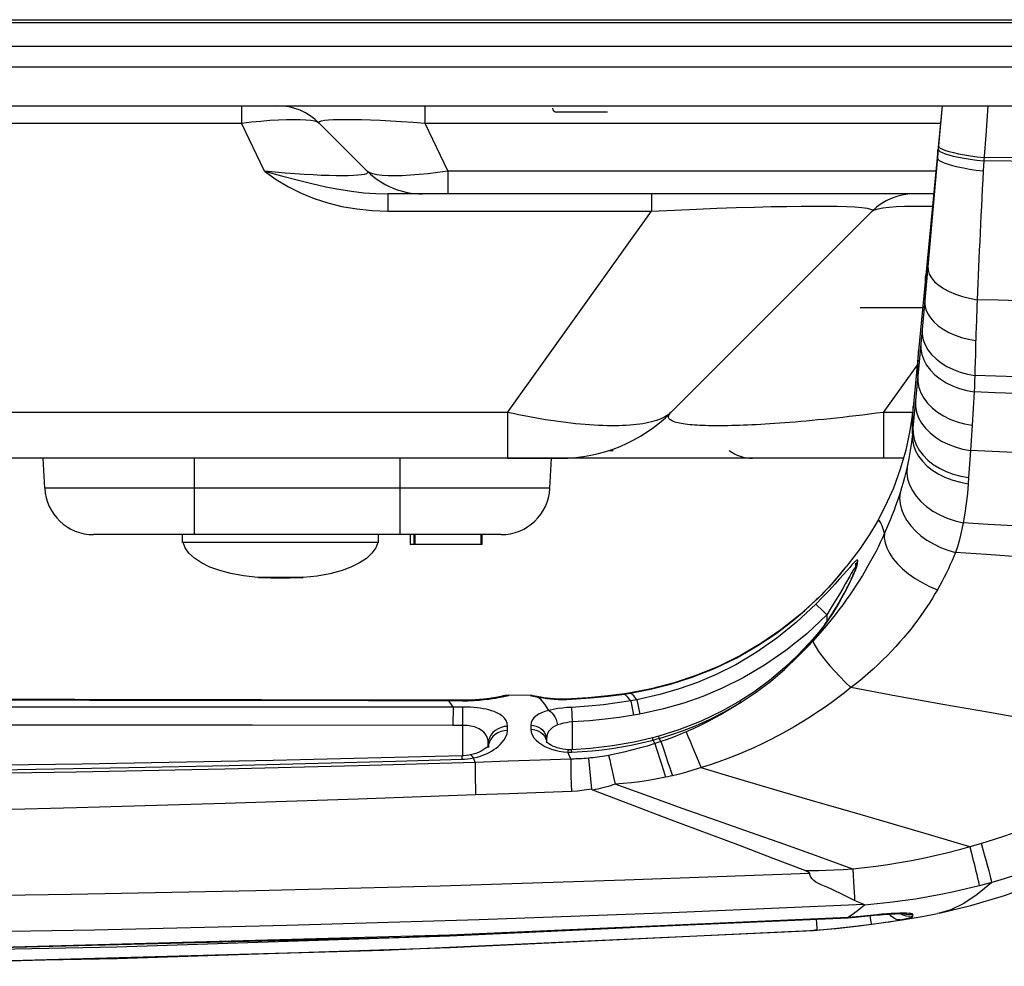
# Model space of a CAD drawing. Units: millimetres. Extents: x 0 to 4756, y 0 to 1682.
# Drawn here: x 2073 to 2123, y 131 to 179 of the extents above; entities that cross this region are included whole.
import ezdxf

# ---------------------------------------------------------------- set-up
doc = ezdxf.new("R2010")
doc.units = ezdxf.units.MM
doc.header["$LTSCALE"] = 261.57428
for name, color, linetype in [('00_COMPONENTS', 7, 'CONTINUOUS'), ('3_ALL_AXES', 7, 'CONTINUOUS'), ('6_ALL_SURFS', 7, 'CONTINUOUS'), ('7_ALL_FEATURES', 7, 'CONTINUOUS')]:
    doc.layers.add(name, color=color, linetype=linetype)

msp = doc.modelspace()

# ---------------------------------------------------------------- linework, layer by layer
at = {"layer": '00_COMPONENTS', "color": 7, "linetype": 'Continuous'}
for p, q in [((941.153, 179.342), (2150.004, 179.342)), ((1636.096, 179.202), (2150.814, 179.202)), ((2102.979, 174.622), (2100.379, 174.622)), ((2115.879, 164.642), (2119.076, 164.642))]:
    msp.add_line(p, q, dxfattribs=at)
msp.add_arc((2100.379, 174.822), 0.2, 180, 270, dxfattribs=at)
at = {"layer": '3_ALL_AXES', "color": 7, "linetype": 'Continuous'}
for p, q in [((949.979, 177.992), (2141.179, 177.992)), ((1944.621, 176.942), (2149.829, 176.942)), ((1944.621, 174.942), (2147.829, 174.942)), ((2084.293, 174.942), (2084.293, 174.064)), ((2093.647, 174.942), (2093.647, 174.064)), ((2120.079, 174.942), (2119.237, 166.297)), ((2120.079, 174.942), (2119.893, 172.891)), ((1998.151, 174.064), (2084.293, 174.064)), ((2085.47, 171.614), (2084.293, 174.064)), ((2088.257, 174.064), (2090.707, 171.614)), ((2093.647, 174.064), (2119.993, 174.064)), ((2093.647, 174.064), (2094.824, 171.614)), ((2119.893, 172.891), (2119.338, 166.742)), ((2122.2, 172.126), (2122.172, 171.618)), ((2119.754, 171.614), (2094.824, 171.614)), ((2094.824, 171.614), (2094.824, 170.442)), ((2119.64, 170.442), (2091.759, 170.442)), ((2091.759, 170.442), (2091.759, 169.564)), ((2105.229, 170.442), (2105.229, 169.564)), ((2091.759, 169.564), (2105.229, 169.564)), ((2097.875, 159.286), (2105.229, 169.564)), ((2106.222, 159.286), (2116.5, 169.564)), ((2115.964, 169.749), (2116.234, 169.715)), ((2119.338, 166.742), (2119.179, 165)), ((2119.237, 166.297), (2118.862, 162.434)), ((2119.179, 165), (2119.044, 163.525)), ((2121.848, 164.683), (2121.822, 163.977)), ((2121.822, 163.977), (2121.799, 163.289)), ((2119.044, 163.525), (2118.822, 161.134)), ((2121.799, 163.289), (2121.777, 162.581)), ((2118.862, 162.434), (2118.737, 161.142)), ((2117.076, 159.286), (2118.788, 161.678)), ((2118.822, 161.134), (2118.578, 158.491)), ((2121.711, 160.329), (2121.597, 158.626)), ((2118.57, 159.413), (2118.551, 159.236)), ((2118.581, 158.986), (2118.585, 159.524)), ((2118.585, 159.524), (2118.585, 159.568)), ((2097.875, 159.286), (1987.576, 159.286)), ((2097.875, 159.286), (2097.875, 156.942)), ((2118.551, 159.286), (2117.076, 159.286)), ((2117.076, 159.286), (2117.076, 156.942)), ((2118.578, 158.491), (2118.581, 158.986)), ((2118.578, 158.491), (2118.549, 158.193)), ((2121.597, 158.626), (2121.512, 157.344)), ((2118.092, 156.942), (1976.665, 156.942)), ((2121.421, 155.956), (2121.4, 155.642)), ((2092.909, 153.042), (2092.909, 152.542)), ((2093.095, 153.042), (2093.095, 152.542)), ((2093.139, 153.042), (2093.139, 152.542)), ((2096.509, 153.042), (2096.509, 152.542)), ((2096.565, 153.042), (2096.565, 152.542)), ((2096.565, 152.542), (2092.909, 152.542)), ((2115.463, 151.498), (2115.35, 151.369)), ((2115.647, 151.586), (2115.64, 151.208)), ((2115.755, 151.603), (2115.76, 151.708)), ((2114.834, 150.991), (2114.745, 150.886)), ((2115.078, 151.282), (2115, 151.189)), ((2115.644, 151.339), (2115.629, 151.209)), ((2115.629, 151.23), (2115.629, 151.209)), ((2115.631, 151.274), (2115.63, 151.209)), ((2115.632, 151.309), (2115.631, 151.272)), ((2115.639, 151.3), (2115.631, 151.272)), ((2115.639, 151.226), (2115.689, 151.357)), ((2113.625, 149.689), (2113.625, 149.691)), ((2113.737, 149.375), (2113.889, 149.227)), ((2114.179, 148.941), (2114.179, 148.608)), ((2111.591, 147.995), (2112.386, 148.597)), ((2113.667, 147.934), (2113.573, 147.823)), ((2099.034, 144.829), (2097.934, 144.836)), ((2097.934, 144.835), (2097.934, 144.836)), ((2099.034, 144.829), (2099.034, 144.828)), ((2099.034, 144.828), (2099.188, 144.812)), ((2104.089, 144.951), (2103.851, 144.915)), ((2103.853, 144.901), (2103.851, 144.915)), ((2103.853, 144.901), (2103.957, 144.917)), ((2104.007, 144.756), (2103.853, 144.901)), ((2103.957, 144.917), (2104.163, 144.95)), ((2104.161, 144.963), (2104.089, 144.951)), ((2104.163, 144.95), (2104.161, 144.963)), ((2075.778, 144.625), (2066.51, 144.638)), ((2085.316, 144.606), (2075.778, 144.625)), ((2095.582, 144.579), (2085.316, 144.606)), ((2085.968, 144.578), (2095.582, 144.556)), ((2094.885, 144.558), (2094.885, 144.581)), ((2095.765, 144.58), (2095.582, 144.579)), ((2095.582, 144.556), (2095.582, 144.579)), ((2097.641, 144.792), (2097.633, 144.79)), ((2099.253, 144.795), (2099.251, 144.796)), ((2099.267, 144.792), (2099.253, 144.795)), ((2099.337, 144.777), (2099.267, 144.792)), ((2099.286, 144.769), (2099.423, 144.744)), ((2099.382, 144.768), (2099.337, 144.777)), ((2099.436, 144.758), (2099.382, 144.768)), ((2099.423, 144.744), (2099.551, 144.738)), ((2099.423, 144.744), (2099.558, 144.721)), ((2099.591, 144.602), (2099.423, 144.744)), ((2099.558, 144.721), (2099.714, 144.697)), ((2101.139, 144.646), (2101.112, 144.645)), ((2101.14, 144.631), (2101.139, 144.646)), ((2104.175, 144.554), (2104.007, 144.756)), ((2104.485, 144.61), (2104.175, 144.554)), ((2104.175, 144.554), (2104.303, 143.814)), ((2104.485, 144.61), (2104.623, 143.871)), ((2095.09, 144.235), (2066.579, 144.231)), ((2095.09, 144.235), (2095.089, 143.299)), ((2095.58, 144.235), (2095.09, 144.235)), ((2095.58, 144.235), (2095.579, 143.298)), ((2101.142, 144.22), (2101.179, 143.472)), ((2104.623, 143.871), (2104.303, 143.814)), ((2101.179, 143.472), (2101.179, 142.057)), ((2095.579, 143.298), (2095.089, 143.299)), ((2095.579, 143.298), (2095.579, 141.741)), ((2097.874, 143.036), (2097.881, 143.247)), ((2099.059, 143.304), (2099.063, 143.101)), ((2096.885, 142.165), (2096.89, 142.365)), ((2096.902, 142.316), (2096.885, 142.173)), ((2096.89, 142.365), (2096.888, 142.252)), ((2096.948, 142.463), (2096.902, 142.316)), ((2099.857, 142.42), (2099.856, 142.422)), ((2099.857, 142.523), (2099.87, 142.406)), ((2099.868, 142.462), (2099.859, 142.474)), ((2099.866, 142.594), (2099.869, 142.461)), ((2099.866, 142.594), (2099.868, 142.462)), ((2099.881, 142.446), (2099.868, 142.462)), ((2105.594, 142.743), (2105.282, 142.659)), ((2105.308, 142.551), (2105.282, 142.659)), ((2105.399, 142.366), (2105.308, 142.551)), ((2105.622, 142.636), (2105.594, 142.743)), ((2105.706, 142.468), (2105.622, 142.636)), ((2096.9, 142.277), (2096.898, 142.164)), ((2096.907, 142.216), (2096.899, 142.205)), ((2101.106, 141.578), (2100.958, 141.938)), ((2101.15, 142.057), (2101.002, 142.057)), ((2101.154, 141.938), (2101.15, 142.057)), ((2095.557, 141.566), (2095.553, 141.741)), ((2096.217, 141.41), (2096.138, 141.636)), ((2102.003, 141.626), (2102.168, 140.045)), ((2097.933, 139.806), (2096.242, 139.744)), ((2101.134, 139.925), (2097.933, 139.806)), ((2113.633, 133.393), (2113.649, 133.167)), ((2115.276, 133.464), (2115.276, 133.477)), ((2116.412, 133.46), (2116.394, 133.576)), ((2116.455, 133.583), (2116.598, 133.599)), ((2116.457, 133.595), (2116.455, 133.583)), ((2118.237, 133.552), (2118.076, 133.6)), ((2118.243, 133.636), (2118.081, 133.685)), ((2118.246, 133.703), (2118.089, 133.705)), ((2118.571, 133.547), (2118.579, 133.632)), ((2119.919, 133.702), (2119.836, 133.685)), ((2113.568, 132.834), (2113.501, 132.829)), ((2113.674, 132.844), (2113.568, 132.834)), ((2113.649, 133.167), (2113.664, 132.967))]:
    msp.add_line(p, q, dxfattribs=at)
for points in [[(2122.412, 174.942), (2122.316, 173.674), (2122.2, 172.126)], [(2084.293, 174.064), (2084.797, 174.121), (2085.28, 174.167), (2085.742, 174.203), (2086.178, 174.229), (2086.583, 174.245), (2086.954, 174.25), (2087.286, 174.245), (2087.578, 174.23), (2087.823, 174.204), (2088.021, 174.168), (2088.166, 174.121), (2088.257, 174.064)], [(2088.257, 174.064), (2088.239, 174.109), (2088.279, 174.147), (2088.376, 174.179), (2088.528, 174.204), (2088.731, 174.224)], [(2088.731, 174.224), (2088.981, 174.238), (2089.277, 174.247), (2089.616, 174.25), (2089.997, 174.248), (2090.419, 174.24), (2090.88, 174.226), (2091.378, 174.206), (2091.908, 174.181), (2092.467, 174.148), (2093.049, 174.109), (2093.647, 174.064)], [(2119.839, 172.285), (2119.848, 172.513), (2119.856, 172.664), (2119.858, 172.679)], [(2119.878, 172.716), (2119.897, 172.664), (2119.961, 172.609), (2120.069, 172.552), (2120.219, 172.493), (2120.41, 172.435), (2120.638, 172.377), (2120.9, 172.32), (2121.191, 172.266), (2121.509, 172.215), (2121.847, 172.168), (2122.2, 172.126)], [(2119.893, 172.891), (2119.912, 172.839), (2119.976, 172.784), (2120.084, 172.727), (2120.234, 172.669), (2120.425, 172.611), (2120.652, 172.553), (2120.914, 172.497), (2121.205, 172.443), (2121.522, 172.392), (2121.86, 172.345), (2122.213, 172.303)], [(2119.839, 172.285), (2119.857, 172.223), (2119.921, 172.158), (2120.029, 172.091), (2120.18, 172.024), (2120.372, 171.957), (2120.601, 171.891), (2120.864, 171.828), (2121.157, 171.768), (2121.476, 171.713), (2121.816, 171.662), (2122.172, 171.618)], [(2135.88, 172.037), (2130.444, 172.069), (2127.716, 172.086), (2124.971, 172.105), (2122.2, 172.126)], [(2144.135, 172.167), (2141.363, 172.186), (2138.618, 172.204), (2135.891, 172.219), (2133.173, 172.235), (2130.456, 172.25), (2127.729, 172.266), (2124.985, 172.284), (2122.213, 172.303)], [(2085.469, 171.614), (2086.327, 171.37), (2087.135, 171.155), (2087.887, 170.97), (2088.593, 170.813), (2089.263, 170.683), (2089.904, 170.581), (2090.532, 170.505), (2091.154, 170.458), (2091.759, 170.442)], [(2085.47, 171.614), (2086.062, 171.188), (2086.685, 170.812), (2087.332, 170.487), (2088.003, 170.212), (2088.701, 169.985), (2089.42, 169.806), (2090.172, 169.674), (2090.958, 169.591), (2091.759, 169.564)], [(2090.707, 171.614), (2090.74, 171.56), (2090.726, 171.514), (2090.665, 171.474), (2090.56, 171.44), (2090.412, 171.413), (2090.225, 171.393), (2090, 171.378), (2089.741, 171.369), (2089.446, 171.366), (2089.119, 171.368), (2088.758, 171.376), (2088.365, 171.39), (2087.941, 171.41), (2087.489, 171.437), (2087.015, 171.471), (2086.522, 171.511), (2086.009, 171.558), (2085.47, 171.614)], [(2094.824, 171.614), (2094.31, 171.538), (2093.824, 171.477), (2093.356, 171.429), (2092.913, 171.394), (2092.499, 171.373), (2092.118, 171.366), (2091.773, 171.372), (2091.469, 171.391), (2091.208, 171.425), (2090.991, 171.472), (2090.822, 171.536), (2090.707, 171.614)], [(2122.172, 171.618), (2122.147, 171.16), (2122.122, 170.703), (2122.098, 170.248), (2122.074, 169.794), (2122.052, 169.343), (2122.029, 168.894), (2122.008, 168.448), (2121.987, 168.006), (2121.966, 167.568), (2121.947, 167.134), (2121.928, 166.705), (2121.91, 166.28), (2121.893, 165.862), (2121.877, 165.449), (2121.848, 164.683)], [(2105.229, 169.564), (2106.41, 169.622), (2107.517, 169.671), (2108.569, 169.712), (2109.557, 169.746), (2110.48, 169.774), (2111.338, 169.795), (2112.133, 169.809), (2112.869, 169.818), (2113.545, 169.822), (2114.159, 169.819), (2114.71, 169.811), (2115.197, 169.797), (2115.617, 169.777), (2115.964, 169.749)], [(2116.234, 169.715), (2116.419, 169.673), (2116.51, 169.623), (2116.5, 169.564)], [(2116.5, 169.564), (2116.613, 169.631), (2116.796, 169.686), (2117.046, 169.731), (2117.358, 169.767), (2117.728, 169.793), (2118.152, 169.811), (2118.63, 169.82), (2119.161, 169.821), (2119.579, 169.816)], [(2119.338, 166.742), (2119.35, 166.544), (2119.413, 166.345), (2119.526, 166.149), (2119.687, 165.96), (2119.895, 165.779), (2120.144, 165.611), (2120.432, 165.458), (2120.753, 165.322), (2121.102, 165.206), (2121.474, 165.112), (2121.861, 165.042)], [(2119.179, 165), (2119.197, 165.51), (2119.214, 165.914), (2119.228, 166.184), (2119.237, 166.297)], [(2119.179, 165), (2119.186, 164.774), (2119.238, 164.548), (2119.334, 164.325), (2119.474, 164.109), (2119.654, 163.903), (2119.874, 163.709), (2120.128, 163.531), (2120.415, 163.371), (2120.728, 163.231), (2121.065, 163.113), (2121.42, 163.02), (2121.788, 162.952)], [(2125.056, 164.966), (2123.992, 164.991), (2122.927, 165.016), (2121.861, 165.042)], [(2119.044, 163.525), (2119.048, 163.258), (2119.1, 162.993), (2119.199, 162.732), (2119.343, 162.479), (2119.53, 162.239), (2119.757, 162.015), (2120.021, 161.81), (2120.318, 161.627), (2120.643, 161.47), (2120.992, 161.34), (2121.359, 161.239), (2121.739, 161.169)], [(2118.822, 161.134), (2118.834, 161.654), (2118.846, 162.055), (2118.855, 162.31), (2118.862, 162.434)], [(2118.978, 162.814), (2118.981, 162.531), (2119.034, 162.248), (2119.133, 161.97), (2119.279, 161.702), (2119.469, 161.448), (2119.7, 161.211), (2119.968, 160.994), (2120.269, 160.802), (2120.6, 160.638), (2120.954, 160.502), (2121.326, 160.399), (2121.711, 160.329)], [(2121.777, 162.581), (2121.766, 162.217), (2121.756, 161.86), (2121.747, 161.511), (2121.739, 161.169)], [(2118.737, 161.142), (2118.584, 159.554), (2118.57, 159.413)], [(2118.822, 161.134), (2118.827, 160.847), (2118.881, 160.561), (2118.983, 160.281), (2119.131, 160.01), (2119.324, 159.753), (2119.558, 159.514), (2119.83, 159.296), (2120.136, 159.102), (2120.471, 158.936), (2120.83, 158.8), (2121.207, 158.696), (2121.597, 158.626)], [(2121.739, 161.169), (2121.73, 160.884), (2121.721, 160.604), (2121.711, 160.329)], [(2123.883, 161.098), (2122.81, 161.133), (2121.739, 161.169)], [(2124.932, 160.214), (2123.858, 160.251), (2122.784, 160.289), (2121.711, 160.329)], [(2118.705, 159.872), (2118.711, 159.582), (2118.766, 159.294), (2118.87, 159.011), (2119.02, 158.738), (2119.215, 158.479), (2119.452, 158.238), (2119.727, 158.018), (2120.036, 157.823), (2120.375, 157.656), (2120.737, 157.519), (2121.118, 157.414), (2121.512, 157.344)], [(2106.222, 159.286), (2106.154, 159.223), (2106.079, 159.163), (2105.996, 159.107), (2105.906, 159.053), (2105.809, 159.002), (2105.705, 158.955), (2105.593, 158.91), (2105.475, 158.868), (2105.35, 158.83), (2105.219, 158.794), (2105.081, 158.761), (2104.936, 158.732), (2104.785, 158.705), (2104.628, 158.681), (2104.464, 158.66), (2104.295, 158.643), (2104.12, 158.628), (2103.938, 158.616), (2103.752, 158.607), (2103.559, 158.601), (2103.361, 158.598), (2103.158, 158.598), (2102.949, 158.601), (2102.736, 158.607), (2102.517, 158.616), (2102.293, 158.628), (2102.065, 158.643), (2101.832, 158.66), (2101.594, 158.681), (2101.352, 158.705), (2101.106, 158.732), (2100.856, 158.761), (2100.602, 158.794), (2100.343, 158.83), (2100.082, 158.868), (2099.816, 158.91), (2099.547, 158.955), (2099.276, 159.002), (2099.001, 159.053), (2098.723, 159.107), (2098.443, 159.163), (2098.16, 159.223), (2097.875, 159.286)], [(2117.076, 159.286), (2116.716, 159.238), (2116.361, 159.192), (2116.011, 159.149), (2115.668, 159.107), (2115.329, 159.067), (2114.996, 159.029), (2114.669, 158.993), (2114.348, 158.959), (2114.034, 158.927), (2113.727, 158.896), (2113.427, 158.867), (2113.134, 158.84), (2112.849, 158.815), (2112.57, 158.791), (2112.298, 158.769), (2112.033, 158.749), (2111.775, 158.73), (2111.523, 158.712), (2111.278, 158.696), (2111.039, 158.681), (2110.805, 158.667), (2110.578, 158.655), (2110.357, 158.644), (2110.142, 158.634), (2109.932, 158.626), (2109.728, 158.618), (2109.53, 158.612), (2109.336, 158.607), (2109.149, 158.603), (2108.966, 158.6), (2108.789, 158.598), (2108.617, 158.598), (2108.45, 158.598), (2108.288, 158.6), (2108.131, 158.603), (2107.98, 158.607), (2107.833, 158.612), (2107.692, 158.618), (2107.556, 158.626), (2107.425, 158.634), (2107.299, 158.644), (2107.179, 158.655), (2107.064, 158.667), (2106.955, 158.681), (2106.851, 158.696), (2106.753, 158.712), (2106.661, 158.73), (2106.576, 158.749), (2106.496, 158.769), (2106.423, 158.791), (2106.357, 158.815), (2106.298, 158.84), (2106.246, 158.867), (2106.201, 158.896), (2106.164, 158.927), (2106.135, 158.959), (2106.114, 158.993), (2106.102, 159.029), (2106.099, 159.067), (2106.105, 159.107), (2106.12, 159.149), (2106.144, 159.192), (2106.178, 159.238), (2106.222, 159.286)], [(2118.551, 159.236), (2118.424, 158.36), (2118.212, 157.361), (2117.93, 156.379), (2117.58, 155.42), (2117.165, 154.488), (2116.749, 153.697)], [(2118.549, 158.193), (2118.55, 158.682), (2118.552, 159.024), (2118.552, 159.202), (2118.551, 159.236)], [(2118.578, 158.491), (2118.584, 158.201), (2118.641, 157.912), (2118.746, 157.628), (2118.899, 157.354), (2119.097, 157.094), (2119.337, 156.852), (2119.616, 156.631), (2119.929, 156.436), (2120.271, 156.268), (2120.637, 156.131), (2121.023, 156.026), (2121.421, 155.956)], [(2118.549, 158.193), (2118.5, 157.768), (2118.439, 157.345), (2118.366, 156.925), (2118.28, 156.508)], [(2118.549, 158.193), (2118.555, 157.902), (2118.611, 157.611), (2118.716, 157.326), (2118.87, 157.051), (2119.068, 156.79), (2119.309, 156.546), (2119.588, 156.324), (2119.902, 156.127), (2120.246, 155.958), (2120.614, 155.82), (2121, 155.714), (2121.4, 155.642)], [(2121.512, 157.344), (2121.481, 156.881), (2121.451, 156.418), (2121.421, 155.956)], [(2124.833, 157.184), (2123.724, 157.236), (2122.617, 157.289), (2121.512, 157.344)], [(2118.28, 156.508), (2118.217, 156.234), (2118.15, 155.964), (2118.078, 155.699), (2118.002, 155.438), (2117.923, 155.181)], [(2118.28, 156.508), (2118.268, 156.204), (2118.309, 155.897), (2118.403, 155.59), (2118.55, 155.29), (2118.746, 155.001), (2118.988, 154.728), (2119.272, 154.475), (2119.595, 154.246), (2119.949, 154.045), (2120.331, 153.876), (2120.733, 153.741), (2121.148, 153.642)], [(2121.4, 155.642), (2121.358, 155.137), (2121.302, 154.635), (2121.232, 154.136), (2121.148, 153.642)], [(2117.923, 155.181), (2117.852, 154.964), (2117.776, 154.741), (2117.696, 154.516), (2117.612, 154.289), (2117.524, 154.059), (2117.432, 153.827), (2117.336, 153.592), (2117.236, 153.356), (2117.132, 153.117)], [(2117.923, 155.181), (2117.898, 154.903), (2117.921, 154.618), (2117.99, 154.33), (2118.106, 154.043), (2118.266, 153.761), (2118.468, 153.488), (2118.709, 153.228), (2118.986, 152.985), (2119.295, 152.762), (2119.631, 152.563), (2119.99, 152.39), (2120.367, 152.245), (2120.755, 152.132)], [(2116.749, 153.697), (2116.364, 153.052), (2115.854, 152.29), (2115.278, 151.528), (2115.165, 151.389)], [(2117.132, 153.117), (2117.033, 153.431), (2116.947, 153.645), (2116.872, 153.753), (2116.806, 153.762), (2116.749, 153.697)], [(2121.148, 153.642), (2121.083, 153.328), (2121.011, 153.02), (2120.932, 152.718), (2120.847, 152.422), (2120.755, 152.132)], [(2124.993, 153.413), (2123.708, 153.487), (2122.426, 153.563), (2121.148, 153.642)], [(2117.132, 153.117), (2117.025, 152.882), (2116.913, 152.645), (2116.797, 152.408), (2116.677, 152.169), (2116.551, 151.929), (2116.42, 151.687), (2116.284, 151.444), (2116.143, 151.2), (2115.996, 150.955), (2115.844, 150.709), (2115.687, 150.462), (2115.524, 150.213), (2115.354, 149.963), (2115.177, 149.711), (2114.993, 149.456), (2114.801, 149.198), (2114.6, 148.938), (2114.39, 148.673), (2114.171, 148.406), (2113.943, 148.137), (2113.706, 147.867), (2113.46, 147.596)], [(2117.132, 153.117), (2117.117, 152.877), (2117.153, 152.624), (2117.239, 152.36), (2117.375, 152.091), (2117.557, 151.82), (2117.784, 151.552), (2118.051, 151.291), (2118.355, 151.041), (2118.69, 150.807), (2119.051, 150.59), (2119.433, 150.396), (2119.83, 150.227)], [(2120.755, 152.132), (2120.671, 151.927), (2120.582, 151.719), (2120.488, 151.509), (2120.39, 151.297), (2120.287, 151.085), (2120.179, 150.872), (2120.067, 150.658), (2119.951, 150.443), (2119.83, 150.227)], [(2125.529, 151.805), (2123.929, 151.911), (2122.338, 152.019), (2120.755, 152.132)], [(2115.35, 151.369), (2115.039, 151.013), (2114.833, 150.779), (2114.584, 150.503), (2114.293, 150.187), (2113.965, 149.842), (2113.618, 149.487)], [(2113.625, 149.689), (2113.945, 150.007), (2114.261, 150.34), (2114.548, 150.66), (2114.795, 150.945), (2115.004, 151.194), (2115.173, 151.398)], [(2115.76, 151.708), (2115.756, 151.739), (2115.742, 151.75), (2115.715, 151.743), (2115.675, 151.715), (2115.622, 151.667), (2115.553, 151.596), (2115.463, 151.498)], [(2115.76, 151.708), (2115.691, 151.58), (2115.648, 151.442), (2115.632, 151.309)], [(2115.755, 151.603), (2115.687, 151.476), (2115.644, 151.339)], [(2115.689, 151.357), (2115.724, 151.463), (2115.747, 151.545), (2115.755, 151.603)], [(2113.599, 147.797), (2113.918, 148.195), (2114.233, 148.634), (2114.516, 149.067), (2114.754, 149.46), (2114.954, 149.811), (2115.124, 150.127), (2115.267, 150.408), (2115.388, 150.657), (2115.49, 150.876), (2115.574, 151.065), (2115.639, 151.226)], [(2115.573, 151.117), (2115.554, 151.071), (2115.533, 151.022), (2115.511, 150.969), (2115.486, 150.914), (2115.46, 150.855), (2115.432, 150.794), (2115.403, 150.73), (2115.371, 150.664), (2115.338, 150.595), (2115.303, 150.523), (2115.267, 150.449), (2115.228, 150.372), (2115.187, 150.293), (2115.145, 150.211), (2115.1, 150.126), (2115.054, 150.039), (2115.005, 149.95), (2114.955, 149.858), (2114.903, 149.764), (2114.848, 149.669), (2114.792, 149.571), (2114.733, 149.471), (2114.672, 149.369), (2114.609, 149.266), (2114.544, 149.161), (2114.476, 149.054), (2114.407, 148.946), (2114.335, 148.837), (2114.26, 148.726), (2114.183, 148.615), (2114.104, 148.502), (2114.022, 148.389), (2113.937, 148.276), (2113.85, 148.162), (2113.76, 148.048), (2113.667, 147.934)], [(2115.348, 150.918), (2115.137, 150.54), (2114.996, 150.293), (2114.828, 150.003), (2114.632, 149.672), (2114.411, 149.311), (2114.179, 148.941)], [(2115.535, 151.237), (2115.487, 151.16), (2115.426, 151.055), (2115.348, 150.918)], [(2115.632, 151.3), (2115.629, 151.326), (2115.618, 151.334), (2115.599, 151.323), (2115.572, 151.291), (2115.535, 151.237)], [(2115.631, 151.272), (2115.627, 151.26), (2115.617, 151.232), (2115.605, 151.198), (2115.59, 151.16), (2115.573, 151.117)], [(2114.35, 150.439), (2114.242, 150.321), (2114.129, 150.201), (2114.013, 150.079), (2113.892, 149.955)], [(2114.652, 150.779), (2114.555, 150.668), (2114.455, 150.555)], [(2119.83, 150.227), (2119.704, 150.009), (2119.572, 149.791), (2119.434, 149.571), (2119.291, 149.351), (2119.142, 149.13), (2118.986, 148.907), (2118.824, 148.684), (2118.656, 148.46), (2118.481, 148.235), (2118.299, 148.011), (2118.11, 147.785), (2117.913, 147.559), (2117.708, 147.332), (2117.495, 147.104), (2117.272, 146.875), (2117.04, 146.643), (2116.797, 146.41), (2116.542, 146.174), (2116.275, 145.936), (2115.998, 145.699), (2115.71, 145.461), (2115.411, 145.225)], [(2113.625, 149.691), (2112.8, 148.944), (2111.83, 148.174), (2110.819, 147.482), (2109.769, 146.864), (2108.679, 146.321), (2107.551, 145.855), (2106.392, 145.469), (2105.207, 145.162), (2104.161, 144.963)], [(2113.618, 149.487), (2112.638, 148.566), (2111.627, 147.747), (2110.58, 147.019), (2109.535, 146.399), (2108.522, 145.89), (2107.57, 145.487), (2106.645, 145.158), (2105.65, 144.868), (2104.485, 144.61)], [(2112.386, 148.597), (2113.058, 149.164), (2113.625, 149.689)], [(2113.618, 149.487), (2113.641, 149.466), (2113.681, 149.428), (2113.737, 149.375)], [(2113.768, 149.83), (2113.64, 149.705), (2113.625, 149.691)], [(2114.179, 148.941), (2113.154, 147.982), (2112.095, 147.13), (2110.999, 146.373), (2109.904, 145.728), (2108.842, 145.199), (2107.846, 144.78), (2106.879, 144.439), (2105.839, 144.138), (2104.623, 143.871)], [(2113.889, 149.227), (2114.078, 149.041), (2114.179, 148.941)], [(2104.163, 144.95), (2105.173, 145.142), (2106.197, 145.4), (2107.301, 145.753), (2108.441, 146.205), (2109.584, 146.756), (2110.658, 147.373), (2111.591, 147.995)], [(2113.573, 147.823), (2113.311, 147.525), (2112.947, 147.133), (2112.69, 146.871)], [(2112.722, 146.835), (2113.012, 147.138), (2113.299, 147.452), (2113.599, 147.797)], [(2113.46, 147.596), (2113.222, 147.342), (2112.976, 147.088), (2112.722, 146.835)], [(2113.46, 147.596), (2113.528, 147.448), (2113.629, 147.272), (2113.762, 147.071), (2113.926, 146.848), (2114.119, 146.606), (2114.338, 146.348), (2114.58, 146.077), (2114.842, 145.797), (2115.12, 145.511), (2115.411, 145.225)], [(2113.599, 147.797), (2113.577, 147.818), (2113.573, 147.823)], [(2112.69, 146.871), (2112.04, 146.255), (2111.257, 145.596), (2110.45, 145), (2109.761, 144.55)], [(2109.8, 144.481), (2110.566, 144.987), (2111.304, 145.544), (2112.021, 146.157), (2112.722, 146.835)], [(2112.722, 146.835), (2112.696, 146.863), (2112.69, 146.871)], [(2097.501, 144.734), (2097.594, 144.753), (2097.678, 144.77), (2097.75, 144.786), (2097.811, 144.8), (2097.86, 144.812), (2097.898, 144.823), (2097.923, 144.83), (2097.934, 144.835)], [(2097.934, 144.835), (2097.761, 144.821), (2097.594, 144.778)], [(2097.934, 144.836), (2097.798, 144.827), (2097.659, 144.799), (2097.633, 144.79)], [(2099.267, 144.792), (2099.259, 144.795), (2099.137, 144.822), (2099.034, 144.829)], [(2099.034, 144.828), (2099.05, 144.822), (2099.098, 144.81), (2099.176, 144.792), (2099.286, 144.769)], [(2103.851, 144.915), (2103.001, 144.802), (2101.995, 144.702), (2101.139, 144.646)], [(2101.14, 144.631), (2102.117, 144.698), (2103.022, 144.79), (2103.853, 144.901)], [(2104.485, 144.61), (2104.317, 144.807), (2104.163, 144.95)], [(2115.411, 145.225), (2115.084, 144.967), (2114.748, 144.71), (2114.401, 144.454), (2114.043, 144.2), (2113.675, 143.949), (2113.298, 143.703), (2112.913, 143.461), (2112.518, 143.226), (2112.117, 142.997), (2111.709, 142.776), (2111.296, 142.563), (2110.877, 142.357), (2110.449, 142.158), (2110.013, 141.965), (2109.571, 141.781), (2109.123, 141.606), (2108.672, 141.44), (2108.218, 141.284), (2107.391, 141.02)], [(2131.965, 142.245), (2129.631, 142.681), (2127.26, 143.109), (2124.872, 143.53), (2122.481, 143.948), (2120.098, 144.367), (2117.738, 144.792), (2115.411, 145.225)], [(2066.58, 144.606), (2076.533, 144.594), (2085.968, 144.578)], [(2095.09, 144.235), (2094.984, 144.414), (2094.885, 144.558)], [(2095.582, 144.556), (2095.867, 144.56), (2096.152, 144.571), (2096.43, 144.59), (2096.687, 144.614), (2096.915, 144.641), (2097.108, 144.667), (2097.266, 144.692), (2097.393, 144.714), (2097.501, 144.734)], [(2097.633, 144.79), (2097.626, 144.788), (2097.615, 144.785), (2097.6, 144.782), (2097.583, 144.778), (2097.562, 144.774), (2097.539, 144.769), (2097.512, 144.763), (2097.483, 144.757), (2097.45, 144.751), (2097.414, 144.744), (2097.374, 144.736), (2097.33, 144.728), (2097.282, 144.72), (2097.229, 144.711), (2097.172, 144.702), (2097.11, 144.692), (2097.044, 144.682), (2096.973, 144.672), (2096.898, 144.662), (2096.817, 144.652), (2096.733, 144.642), (2096.643, 144.632), (2096.548, 144.623), (2096.449, 144.614), (2096.345, 144.606), (2096.237, 144.599), (2096.125, 144.592), (2096.008, 144.587), (2095.888, 144.583), (2095.765, 144.58)], [(2099.573, 144.734), (2099.535, 144.741), (2099.5, 144.747), (2099.467, 144.752), (2099.436, 144.758)], [(2101.112, 144.645), (2100.898, 144.638), (2100.685, 144.637), (2100.476, 144.642), (2100.272, 144.653), (2100.075, 144.669), (2099.891, 144.689), (2099.722, 144.711), (2099.573, 144.734)], [(2099.976, 144.062), (2099.775, 144.378), (2099.591, 144.602)], [(2099.714, 144.697), (2099.885, 144.674), (2100.068, 144.655), (2100.262, 144.639), (2100.463, 144.628), (2100.672, 144.623), (2100.897, 144.623), (2101.14, 144.631)], [(2104.175, 144.554), (2103.482, 144.445), (2102.777, 144.353), (2102.013, 144.278), (2101.142, 144.22)], [(2109.761, 144.55), (2108.853, 144.033), (2107.765, 143.511), (2106.625, 143.065), (2105.594, 142.743)], [(2105.622, 142.636), (2106.213, 142.815), (2106.811, 143.021), (2107.467, 143.278), (2108.183, 143.596), (2108.961, 143.991), (2109.8, 144.481)], [(2109.8, 144.481), (2109.469, 144.269), (2109.131, 144.062), (2108.786, 143.861), (2108.435, 143.666), (2108.079, 143.479), (2107.719, 143.299), (2107.356, 143.127), (2106.991, 142.964)], [(2109.8, 144.481), (2109.774, 144.525), (2109.762, 144.547), (2109.761, 144.55)], [(2097.881, 143.247), (2097.864, 143.407), (2097.807, 143.549), (2097.716, 143.675), (2097.599, 143.782), (2097.467, 143.87), (2097.329, 143.942), (2097.191, 144), (2097.055, 144.046), (2096.92, 144.085), (2096.781, 144.118), (2096.635, 144.147), (2096.48, 144.173), (2096.321, 144.194), (2096.155, 144.21), (2095.983, 144.223), (2095.795, 144.232), (2095.58, 144.235)], [(2099.976, 144.062), (2099.783, 144.006), (2099.608, 143.941), (2099.452, 143.864), (2099.319, 143.776), (2099.21, 143.677), (2099.128, 143.565), (2099.076, 143.44), (2099.059, 143.304)], [(2101.142, 144.22), (2100.909, 144.205), (2100.676, 144.184), (2100.44, 144.153), (2100.203, 144.113), (2099.976, 144.062)], [(2099.976, 144.062), (2100.062, 144.011), (2100.145, 143.937), (2100.223, 143.841), (2100.292, 143.727), (2100.351, 143.599), (2100.397, 143.462), (2100.429, 143.319)], [(2100.429, 143.319), (2100.293, 143.258), (2100.172, 143.184), (2100.067, 143.096), (2099.982, 142.995), (2099.918, 142.878), (2099.877, 142.743), (2099.866, 142.594)], [(2101.179, 143.472), (2101.029, 143.457), (2100.879, 143.436), (2100.727, 143.406), (2100.575, 143.367), (2100.429, 143.319)], [(2104.303, 143.814), (2103.589, 143.702), (2102.862, 143.609), (2102.075, 143.531), (2101.179, 143.472)], [(2095.089, 143.299), (2084.853, 143.304), (2075.349, 143.308), (2066.579, 143.311)], [(2096.89, 142.365), (2096.881, 142.517), (2096.848, 142.652), (2096.797, 142.771), (2096.731, 142.872), (2096.656, 142.955), (2096.577, 143.023), (2096.498, 143.077), (2096.421, 143.121), (2096.344, 143.157), (2096.265, 143.188), (2096.181, 143.216), (2096.093, 143.239), (2096.002, 143.259), (2095.907, 143.275), (2095.809, 143.287), (2095.701, 143.295), (2095.579, 143.298)], [(2096.138, 141.636), (2096.324, 141.681), (2096.492, 141.732), (2096.648, 141.788), (2096.795, 141.85), (2096.933, 141.917), (2097.061, 141.988), (2097.179, 142.062), (2097.289, 142.139), (2097.396, 142.224), (2097.503, 142.322), (2097.607, 142.434), (2097.705, 142.563), (2097.788, 142.707), (2097.848, 142.866), (2097.874, 143.036)], [(2097.881, 143.247), (2097.71, 143.233), (2097.545, 143.193), (2097.389, 143.128), (2097.248, 143.04), (2097.126, 142.932), (2097.027, 142.806), (2096.953, 142.667), (2096.907, 142.519), (2096.89, 142.365)], [(2097.874, 143.036), (2097.703, 143.022), (2097.538, 142.983), (2097.383, 142.919), (2097.242, 142.832), (2097.121, 142.725), (2097.021, 142.601), (2096.948, 142.463)], [(2099.059, 143.304), (2099.198, 143.294), (2099.332, 143.264), (2099.459, 143.212), (2099.573, 143.142), (2099.673, 143.055), (2099.754, 142.953), (2099.814, 142.84), (2099.852, 142.719), (2099.866, 142.594)], [(2099.063, 143.101), (2099.201, 143.092), (2099.336, 143.062), (2099.463, 143.011), (2099.578, 142.941), (2099.677, 142.855), (2099.758, 142.754), (2099.819, 142.643), (2099.857, 142.523)], [(2099.063, 143.101), (2099.084, 142.953), (2099.139, 142.809), (2099.225, 142.669), (2099.337, 142.539), (2099.47, 142.421), (2099.619, 142.316)], [(2106.991, 142.964), (2106.668, 142.828), (2106.346, 142.7), (2106.025, 142.58), (2105.706, 142.468)], [(2106.991, 142.964), (2107.087, 142.743), (2107.197, 142.484), (2107.322, 142.189), (2107.459, 141.864), (2107.606, 141.512), (2107.762, 141.138)], [(2099.619, 142.316), (2099.779, 142.224), (2099.949, 142.146), (2100.128, 142.079), (2100.315, 142.025), (2100.515, 141.983), (2100.731, 141.953), (2100.958, 141.938)], [(2101.002, 142.057), (2100.847, 142.067), (2100.698, 142.086), (2100.554, 142.114), (2100.415, 142.15), (2100.285, 142.195), (2100.168, 142.245), (2100.065, 142.3), (2099.981, 142.356), (2099.92, 142.406), (2099.881, 142.446)], [(2105.282, 142.659), (2104.335, 142.44), (2103.231, 142.247), (2102.114, 142.117), (2101.15, 142.057)], [(2101.154, 141.938), (2101.688, 141.964), (2102.198, 142.004), (2102.702, 142.057), (2103.2, 142.122), (2103.688, 142.2), (2104.187, 142.292), (2104.72, 142.406), (2105.308, 142.551)], [(2105.399, 142.366), (2105, 142.243), (2104.603, 142.129), (2104.206, 142.025), (2103.813, 141.93), (2103.424, 141.845), (2103.039, 141.768)], [(2105.308, 142.551), (2105.413, 142.579), (2105.517, 142.607), (2105.622, 142.636)], [(2105.706, 142.468), (2105.604, 142.433), (2105.502, 142.4), (2105.399, 142.366)], [(2105.399, 142.366), (2105.471, 142.151), (2105.552, 141.903), (2105.641, 141.626), (2105.738, 141.322), (2105.842, 140.995), (2105.95, 140.648)], [(2105.706, 142.468), (2105.782, 142.251), (2105.868, 142), (2105.963, 141.718), (2106.067, 141.41), (2106.178, 141.077), (2106.294, 140.724)], [(2096.812, 142.172), (2096.736, 142.111), (2096.638, 142.044), (2096.522, 141.979), (2096.393, 141.919), (2096.256, 141.866), (2096.113, 141.823), (2095.962, 141.787)], [(2096.893, 142.258), (2096.864, 142.223), (2096.812, 142.172)], [(2096.905, 142.276), (2096.904, 142.275), (2096.893, 142.258)], [(2100.958, 141.938), (2100.973, 142.005), (2100.988, 142.045), (2101.002, 142.057)], [(2100.958, 141.938), (2101.023, 141.936), (2101.088, 141.936), (2101.154, 141.938)], [(2131.965, 142.245), (2131.467, 141.884), (2130.961, 141.531), (2130.447, 141.187), (2129.927, 140.852), (2129.399, 140.528), (2128.865, 140.213), (2128.325, 139.908), (2127.779, 139.613), (2127.228, 139.329), (2126.672, 139.055), (2126.111, 138.792), (2125.546, 138.54), (2124.977, 138.299), (2124.404, 138.069), (2123.829, 137.85), (2123.25, 137.643), (2122.668, 137.447), (2122.084, 137.263)], [(2096.217, 141.41), (2090.222, 141.229), (2083.43, 141.058), (2075.848, 140.908), (2067.904, 140.795), (2060.39, 140.727), (2053.655, 140.694), (2047.379, 140.685)], [(2095.553, 141.741), (2085.911, 141.508), (2076.147, 141.324), (2066.568, 141.195)], [(2066.571, 140.954), (2072.84, 141.043), (2078.534, 141.144), (2083.653, 141.253), (2088.197, 141.362), (2092.165, 141.468), (2095.557, 141.566)], [(2095.962, 141.787), (2095.894, 141.774), (2095.764, 141.756), (2095.628, 141.744), (2095.553, 141.741)], [(2095.557, 141.566), (2095.684, 141.573), (2095.822, 141.585), (2095.974, 141.606), (2096.138, 141.636)], [(2096.138, 141.636), (2096.083, 141.715), (2096.032, 141.766), (2095.984, 141.788), (2095.962, 141.787)], [(2101.106, 141.578), (2099.536, 141.522), (2097.906, 141.466), (2096.217, 141.41)], [(2096.217, 141.41), (2096.217, 141.142), (2096.22, 140.837), (2096.226, 140.499), (2096.233, 140.134), (2096.242, 139.744)], [(2102.003, 141.626), (2101.88, 141.615), (2101.764, 141.606), (2101.655, 141.598), (2101.552, 141.592), (2101.454, 141.587), (2101.361, 141.584), (2101.272, 141.581), (2101.187, 141.579), (2101.106, 141.578)], [(2101.106, 141.578), (2101.107, 141.316), (2101.11, 141.016), (2101.116, 140.681), (2101.124, 140.316), (2101.134, 139.925)], [(2103.039, 141.768), (2102.94, 141.75), (2102.833, 141.732), (2102.718, 141.713), (2102.597, 141.695), (2102.474, 141.678), (2102.352, 141.663), (2102.233, 141.649), (2102.117, 141.637), (2102.003, 141.626)], [(2103.039, 141.768), (2103.095, 141.535), (2103.156, 141.268), (2103.222, 140.971), (2103.292, 140.647), (2103.364, 140.3)], [(2107.391, 141.02), (2107.023, 140.911), (2106.657, 140.813), (2106.294, 140.724)], [(2121.488, 137.09), (2119.542, 137.675), (2117.571, 138.254), (2115.591, 138.829), (2113.612, 139.401), (2111.641, 139.976), (2109.687, 140.555), (2107.762, 141.138)], [(2103.364, 140.3), (2103.255, 140.257), (2103.139, 140.216), (2103.014, 140.175), (2102.881, 140.136), (2102.746, 140.1), (2102.612, 140.069), (2102.48, 140.041), (2102.35, 140.017), (2102.224, 139.996)], [(2105.95, 140.648), (2105.509, 140.561), (2105.07, 140.485), (2104.635, 140.422), (2104.205, 140.37), (2103.781, 140.329), (2103.364, 140.3)], [(2115.514, 135.959), (2113.784, 136.585), (2112.038, 137.206), (2110.288, 137.823), (2108.539, 138.439), (2106.797, 139.055), (2105.069, 139.676), (2103.364, 140.3)], [(2106.294, 140.724), (2106.18, 140.698), (2106.065, 140.673), (2105.95, 140.648)], [(2133.255, 140.56), (2132.721, 140.168), (2132.178, 139.785), (2131.626, 139.414), (2131.067, 139.053), (2130.499, 138.704), (2129.925, 138.366), (2129.343, 138.039), (2128.755, 137.725), (2128.16, 137.423), (2127.56, 137.133), (2126.955, 136.856), (2126.345, 136.591), (2125.73, 136.34), (2125.112, 136.101), (2124.49, 135.876), (2123.865, 135.664), (2123.237, 135.465), (2122.607, 135.28)], [(2102.168, 140.045), (2101.785, 139.982), (2101.441, 139.944), (2101.134, 139.925)], [(2102.168, 140.045), (2102.175, 140.028), (2102.187, 140.016), (2102.2, 140.007), (2102.214, 140), (2102.224, 139.996)], [(2109.769, 137.139), (2106.118, 138.507), (2104.158, 139.25), (2102.224, 139.996)], [(2096.242, 139.744), (2090.244, 139.534), (2083.449, 139.31), (2075.864, 139.083), (2067.916, 138.881), (2060.398, 138.733), (2053.659, 138.646), (2047.379, 138.615)], [(2119.919, 133.702), (2121.532, 134.093), (2123.263, 134.612), (2124.963, 135.225), (2126.627, 135.929), (2128.249, 136.723), (2129.824, 137.604), (2131.211, 138.478)], [(2113.115, 135.866), (2111.448, 136.504), (2109.769, 137.139)], [(2121.488, 137.09), (2120.893, 136.927), (2120.296, 136.775), (2119.697, 136.635), (2119.098, 136.505), (2118.498, 136.387), (2117.899, 136.279), (2117.3, 136.183), (2116.703, 136.098), (2116.107, 136.023), (2115.514, 135.959)], [(2122.084, 137.263), (2121.787, 137.175), (2121.488, 137.09)], [(2121.488, 137.09), (2121.57, 136.769), (2121.646, 136.464), (2121.717, 136.18), (2121.78, 135.921), (2121.836, 135.69), (2121.883, 135.49), (2121.92, 135.325), (2121.947, 135.197), (2121.964, 135.106)], [(2122.607, 135.28), (2122.588, 135.369), (2122.558, 135.497), (2122.517, 135.662), (2122.465, 135.861), (2122.404, 136.092), (2122.335, 136.352), (2122.257, 136.636), (2122.174, 136.941), (2122.084, 137.263)], [(2115.514, 135.959), (2115.018, 135.923), (2114.562, 135.897), (2114.141, 135.88), (2113.757, 135.869), (2113.413, 135.865), (2113.115, 135.866)], [(2113.115, 135.866), (2113.149, 135.852), (2113.18, 135.838), (2113.208, 135.824), (2113.232, 135.81), (2113.253, 135.796), (2113.272, 135.781), (2113.287, 135.766), (2113.298, 135.751), (2113.304, 135.735)], [(2115.514, 135.959), (2115.534, 135.629), (2115.551, 135.318), (2115.566, 135.032), (2115.579, 134.774), (2115.588, 134.548), (2115.595, 134.357)], [(2113.304, 135.735), (2103.872, 135.384), (2094.442, 135.088), (2085.017, 134.847), (2075.597, 134.66), (2066.185, 134.528), (2056.779, 134.449), (2047.379, 134.424)], [(2115.595, 134.357), (2115.329, 134.488), (2115.078, 134.615), (2114.842, 134.731), (2114.623, 134.836), (2114.421, 134.928), (2114.234, 135.01), (2114.059, 135.086), (2113.896, 135.157), (2113.749, 135.226), (2113.62, 135.296), (2113.512, 135.37), (2113.43, 135.452), (2113.373, 135.539), (2113.334, 135.63), (2113.304, 135.735)], [(2122.607, 135.28), (2121.867, 134.66), (2121.174, 134.2), (2120.513, 133.882), (2119.919, 133.702)], [(2122.608, 135.281), (2122.286, 135.192), (2121.964, 135.106)], [(2121.964, 135.106), (2121.315, 134.944), (2120.664, 134.795), (2120.011, 134.659), (2119.358, 134.537), (2118.705, 134.427), (2118.053, 134.331), (2117.402, 134.249), (2116.753, 134.179), (2116.106, 134.123)], [(2116.079, 134.156), (2115.91, 134.216), (2115.749, 134.285), (2115.595, 134.357)], [(2116.079, 134.156), (2106.253, 133.728), (2096.427, 133.367), (2086.605, 133.071), (2076.788, 132.841), (2066.979, 132.677), (2057.176, 132.579), (2047.379, 132.546)], [(2116.106, 134.123), (2115.821, 133.88), (2115.544, 133.665), (2115.274, 133.477)], [(2116.079, 134.156), (2116.104, 134.144), (2116.112, 134.133), (2116.106, 134.123)], [(2115.277, 133.479), (2094.91, 132.584), (2072.61, 131.966), (2047.379, 131.724)], [(2047.379, 131.7), (2069.947, 131.895), (2092.684, 132.485), (2115.276, 133.464)], [(2113.568, 132.834), (2114.65, 132.93), (2115.834, 133.06), (2116.963, 133.208), (2118.034, 133.369), (2119.042, 133.539), (2119.836, 133.685)], [(2116.734, 133.624), (2115.879, 133.533), (2115.274, 133.477)], [(2115.276, 133.464), (2115.627, 133.496), (2116.123, 133.546), (2116.455, 133.583)], [(2116.473, 133.142), (2116.466, 133.156), (2116.457, 133.197), (2116.444, 133.262), (2116.429, 133.351), (2116.412, 133.46)], [(2116.473, 133.142), (2116.719, 133.175), (2116.951, 133.208), (2117.17, 133.24), (2117.376, 133.272), (2117.571, 133.303), (2117.758, 133.335), (2117.934, 133.367)], [(2116.598, 133.599), (2116.756, 133.615), (2116.908, 133.629), (2117.054, 133.642), (2117.192, 133.653), (2117.323, 133.662), (2117.446, 133.67), (2117.56, 133.676), (2117.665, 133.68), (2117.761, 133.683), (2117.847, 133.685), (2117.924, 133.686), (2117.991, 133.686), (2118.048, 133.685), (2118.094, 133.683), (2118.129, 133.681), (2118.154, 133.679), (2118.161, 133.678)], [(2118.089, 133.705), (2117.905, 133.703), (2117.699, 133.696), (2117.475, 133.684), (2117.239, 133.668), (2116.997, 133.649), (2116.734, 133.624)], [(2117.934, 133.367), (2117.816, 133.367), (2117.697, 133.399), (2117.581, 133.46), (2117.473, 133.549), (2117.375, 133.663), (2117.374, 133.665)], [(2118.076, 133.6), (2117.927, 133.677), (2117.916, 133.686)], [(2117.934, 133.367), (2118.089, 133.397), (2118.226, 133.427), (2118.343, 133.455), (2118.436, 133.48), (2118.505, 133.504), (2118.552, 133.526), (2118.571, 133.547)], [(2118.571, 133.547), (2118.404, 133.534), (2118.237, 133.552)], [(2118.579, 133.632), (2118.411, 133.618), (2118.243, 133.636)], [(2118.579, 133.632), (2118.57, 133.65), (2118.538, 133.667), (2118.473, 133.683), (2118.375, 133.695), (2118.246, 133.703)], [(2047.379, 131.594), (2062.259, 131.687), (2077.918, 131.985), (2094.915, 132.542), (2104.146, 132.982)], [(2047.379, 131.003), (2062.269, 131.095), (2077.938, 131.394), (2094.947, 131.951), (2113.676, 132.845)], [(2047.379, 130.992), (2069.405, 131.196), (2091.552, 131.812), (2113.501, 132.829)], [(2113.664, 132.967), (2113.669, 132.901), (2113.673, 132.86), (2113.676, 132.845)], [(2113.674, 132.844), (2114.559, 132.923), (2115.475, 133.019), (2116.473, 133.142)]]:
    msp.add_lwpolyline(points, dxfattribs=at)
for centre, radius, start, end in [((2086.136, 171.942), 3, 45, 90), ((2093.536, 174.442), 4, 225.0001, 270.0002), ((2118.621, 167.442), 3, 90, 135), ((2100.565, 164.942), 8, 270, 315)]:
    msp.add_arc(centre, radius, start, end, dxfattribs=at)
at = {"layer": '6_ALL_SURFS', "color": 7, "linetype": 'Continuous'}
for p, q in [((2099.034, 144.829), (2097.934, 144.836)), ((2116.963, 133.208), (2118.034, 133.369)), ((2091.552, 131.812), (2113.501, 132.829)), ((2115.834, 133.06), (2116.963, 133.208)), ((2069.405, 131.196), (2091.552, 131.812))]:
    msp.add_line(p, q, dxfattribs=at)
for points in [[(2119.919, 133.702), (2121.532, 134.093), (2123.263, 134.612), (2124.963, 135.225), (2126.627, 135.929), (2128.249, 136.723), (2129.824, 137.604), (2131.211, 138.478)], [(2118.034, 133.369), (2119.042, 133.539), (2119.836, 133.685)], [(2113.568, 132.834), (2114.65, 132.93), (2115.834, 133.06)]]:
    msp.add_lwpolyline(points, dxfattribs=at)
at = {"layer": '7_ALL_FEATURES', "color": 7, "linetype": 'Continuous'}
for p, q in [((2074.236, 155.412), (2074.156, 156.942)), ((2081.889, 153.042), (2081.889, 156.942)), ((2092.389, 153.042), (2092.389, 156.942)), ((2097.875, 156.942), (2100.611, 156.942)), ((2100.041, 155.412), (2100.121, 156.942)), ((2103.042, 157.342), (2103.269, 157.342)), ((2100.041, 155.412), (2074.236, 155.412)), ((2097.545, 153.042), (2076.733, 153.042)), ((2081.28, 152.642), (2081.28, 153.042)), ((2091.28, 152.642), (2091.28, 153.042)), ((2091.28, 152.642), (2081.28, 152.642)), ((2085.16, 150.87), (2085.78, 150.832)), ((2087.399, 150.87), (2086.779, 150.832)), ((2086.28, 150.853), (2085.126, 150.853)), ((2085.159, 150.852), (2085.126, 150.853)), ((2085.159, 150.852), (2086.44, 150.852)), ((2085.78, 150.832), (2086.779, 150.832)), ((2087.434, 150.853), (2086.28, 150.853)), ((2086.44, 150.852), (2087.401, 150.852)), ((2087.401, 150.852), (2087.434, 150.853)), ((2097.934, 144.836), (2097.809, 144.829)), ((2099.126, 144.823), (2099.034, 144.829)), ((2099.25, 144.798), (2099.126, 144.823)), ((2104.161, 144.963), (2103.851, 144.915)), ((2099.263, 144.793), (2099.25, 144.798)), ((2099.551, 144.738), (2099.501, 144.747)), ((2096.905, 142.213), (2096.907, 142.216))]:
    msp.add_line(p, q, dxfattribs=at)
for points in [[(2085.126, 150.853), (2084.398, 150.929), (2083.749, 151.048), (2083.175, 151.203), (2082.673, 151.387), (2082.242, 151.599), (2081.884, 151.835), (2081.604, 152.093), (2081.409, 152.367), (2081.306, 152.642)], [(2091.253, 152.642), (2091.149, 152.364), (2090.951, 152.089), (2090.669, 151.83), (2090.309, 151.594), (2089.878, 151.383), (2089.376, 151.2), (2088.804, 151.046), (2088.159, 150.928), (2087.434, 150.853)], [(2115.009, 151.199), (2114.921, 151.094), (2114.828, 150.984), (2114.731, 150.871), (2114.63, 150.754), (2114.524, 150.633), (2114.413, 150.509), (2114.298, 150.382), (2114.178, 150.253), (2114.053, 150.121), (2113.924, 149.987), (2113.79, 149.852), (2113.651, 149.716), (2113.641, 149.706)], [(2097.809, 144.829), (2097.669, 144.802), (2097.637, 144.791)]]:
    msp.add_lwpolyline(points, dxfattribs=at)
for centre, radius, start, end in [((2110.388, 158.942), 2, 233.186, 270), ((2076.733, 155.542), 2.5, 183, 270), ((2097.545, 155.542), 2.5, 270, 357)]:
    msp.add_arc(centre, radius, start, end, dxfattribs=at)

doc.saveas('drawing.dxf')
